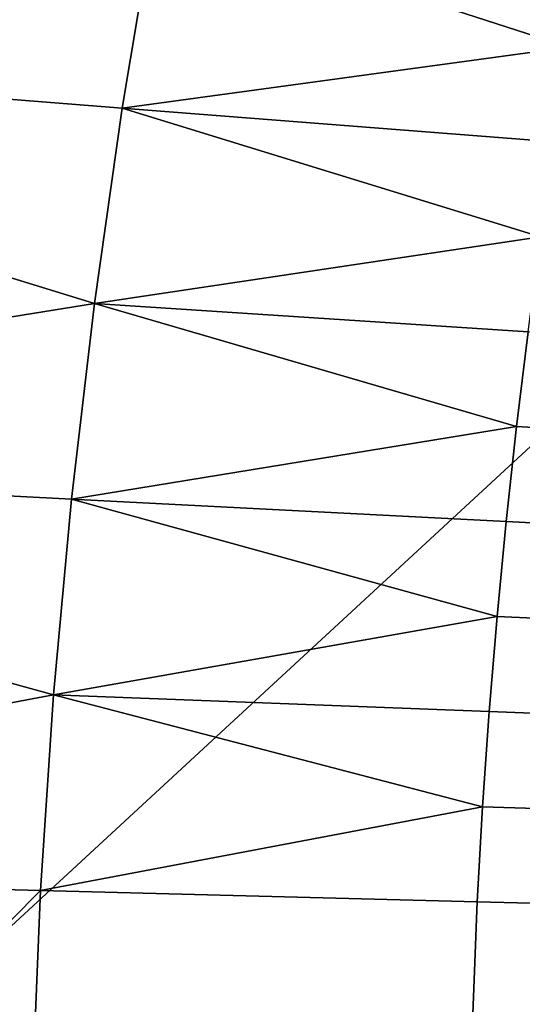
# Model space of a CAD drawing. Units: metres. Extents: x -8.1 to 36.4, y -0.6 to 44.3.
# Drawn here: x 6.4 to 6.7, y 21.9 to 22.4 of the extents above; entities that cross this region are included whole.
import ezdxf

# ---------------------------------------------------------------- set-up
doc = ezdxf.new("R2010")
doc.units = ezdxf.units.M
doc.header["$MEASUREMENT"] = 0
doc.layers.add('72_NURUS_INSERT', color=7, linetype='Continuous')

# ---------------------------------------------------------------- blocks, each defined once
blk = doc.blocks.new('72NURUS_BOB_D3_BOB_SEAT')
for points in [[(-0.0889022, 0.0120438, 0.640238), (-0.0702967, 0.0100869, 0.6401108), (-0.0785997, 0.0024148, 0.6401899)], [(-0.0811789, 0.0111387, 0.6239672), (-0.0816275, 0.0087836, 0.6239661), (-0.0763641, 0.0094928, 0.6240217)], [(-0.0679932, 0.0024148, 0.6400624), (-0.0785997, 0.0024148, 0.6401899), (-0.0702967, 0.0100869, 0.6401108)], [(-0.0816275, 0.0087836, 0.6239661), (-0.0765496, 0.0083812, 0.6240213), (-0.0763641, 0.0094928, 0.6240217)], [(-0.0763641, 0.0094928, 0.6240217), (-0.0765496, 0.0083812, 0.6240213), (-0.0740046, 0.0087294, 0.6240535)], [(-0.0740046, 0.0087294, 0.6240535), (-0.0739137, 0.0092691, 0.6240537), (-0.0763641, 0.0094928, 0.6240217)], [(-0.0816275, 0.0087836, 0.6239661), (-0.0819546, 0.0064234, 0.6239653), (-0.0767079, 0.0072685, 0.624021)], [(-0.0767079, 0.0072685, 0.624021), (-0.0765496, 0.0083812, 0.6240213), (-0.0816275, 0.0087836, 0.6239661)], [(-0.0765496, 0.0083812, 0.6240213), (-0.0740891, 0.0081894, 0.6240533), (-0.0740046, 0.0087294, 0.6240535)], [(-0.0765496, 0.0083812, 0.6240213), (-0.0767079, 0.0072685, 0.624021), (-0.0741672, 0.0076491, 0.6240532)], [(-0.0741672, 0.0076491, 0.6240532), (-0.0740891, 0.0081894, 0.6240533), (-0.0765496, 0.0083812, 0.6240213)], [(-0.0767079, 0.0072685, 0.624021), (-0.0742388, 0.0071086, 0.624053), (-0.0741672, 0.0076491, 0.6240532)], [(-0.0819546, 0.0064234, 0.6239653), (-0.0768386, 0.0061549, 0.6240207), (-0.0767079, 0.0072685, 0.624021)], [(-0.0767079, 0.0072685, 0.624021), (-0.0768386, 0.0061549, 0.6240207), (-0.0743038, 0.0065679, 0.6240528)], [(-0.0743038, 0.0065679, 0.6240528), (-0.0742388, 0.0071086, 0.624053), (-0.0767079, 0.0072685, 0.624021)], [(-0.0742388, 0.0071086, 0.624053), (-0.0743038, 0.0065679, 0.6240528), (-0.0730874, 0.0064974, 0.6240701), (-0.0730241, 0.0070304, 0.6240702)], [(-0.0768386, 0.0061549, 0.6240207), (-0.0743622, 0.0060269, 0.6240527), (-0.0743038, 0.0065679, 0.6240528)], [(-0.0743038, 0.0065679, 0.6240528), (-0.0743622, 0.0060269, 0.6240527), (-0.0731442, 0.0059643, 0.62407), (-0.0730874, 0.0064974, 0.6240701)], [(-0.0819546, 0.0064234, 0.6239653), (-0.0821547, 0.00406, 0.6239648), (-0.0769411, 0.0050405, 0.6240204)], [(-0.0769411, 0.0050405, 0.6240204), (-0.0768386, 0.0061549, 0.6240207), (-0.0819546, 0.0064234, 0.6239653)], [(-0.0768386, 0.0061549, 0.6240207), (-0.0769411, 0.0050405, 0.6240204), (-0.074414, 0.0054858, 0.6240526)], [(-0.074414, 0.0054858, 0.6240526), (-0.0743622, 0.0060269, 0.6240527), (-0.0768386, 0.0061549, 0.6240207)], [(-0.0743622, 0.0060269, 0.6240527), (-0.074414, 0.0054858, 0.6240526), (-0.0731946, 0.005431, 0.6240699), (-0.0731442, 0.0059643, 0.62407)], [(-0.0769411, 0.0050405, 0.6240204), (-0.074459, 0.0049445, 0.6240525), (-0.074414, 0.0054858, 0.6240526)], [(-0.074414, 0.0054858, 0.6240526), (-0.074459, 0.0049445, 0.6240525), (-0.0732384, 0.0048976, 0.6240698), (-0.0731946, 0.005431, 0.6240699)], [(-0.0821547, 0.00406, 0.6239648), (-0.077015, 0.0039256, 0.6240203), (-0.0769411, 0.0050405, 0.6240204)], [(-0.0769411, 0.0050405, 0.6240204), (-0.077015, 0.0039256, 0.6240203), (-0.0744973, 0.0044031, 0.6240525)], [(-0.0744973, 0.0044031, 0.6240525), (-0.074459, 0.0049445, 0.6240525), (-0.0769411, 0.0050405, 0.6240204)], [(-0.074459, 0.0049445, 0.6240525), (-0.0744973, 0.0044031, 0.6240525), (-0.0732756, 0.004364, 0.6240697), (-0.0732384, 0.0048976, 0.6240698)], [(-0.077015, 0.0039256, 0.6240203), (-0.0745287, 0.0038616, 0.6240524), (-0.0744973, 0.0044031, 0.6240525)], [(-0.0744973, 0.0044031, 0.6240525), (-0.0745287, 0.0038616, 0.6240524), (-0.0733062, 0.0038303, 0.6240696), (-0.0732756, 0.004364, 0.6240697)], [(-0.077015, 0.0039256, 0.6240203), (-0.0821547, 0.00406, 0.6239648), (-0.0785094, 0.0024148, 0.6240018)], [(-0.0770597, 0.0028103, 0.6240202), (-0.077015, 0.0039256, 0.6240203), (-0.0785094, 0.0024148, 0.6240018)], [(-0.077015, 0.0039256, 0.6240203), (-0.0770597, 0.0028103, 0.6240202), (-0.0745708, 0.0027783, 0.6240523), (-0.0745287, 0.0038616, 0.6240524)], [(-0.0733062, 0.0038303, 0.6240696), (-0.0745287, 0.0038616, 0.6240524), (-0.0745708, 0.0027783, 0.6240523)], [(-0.0721205, 0.0032733, 0.6240877), (-0.0733062, 0.0038303, 0.6240696), (-0.0745708, 0.0027783, 0.6240523)]]:
    blk.add_3dface(points)
blk = doc.blocks.new('BOBO')
at = {"layer": '72_NURUS_INSERT', "color": 0, "xscale": 100, "yscale": 100, "zscale": 100}
blk.add_blockref('72NURUS_BOB_D3_BOB_SEAT', (15.50203, 22.54722), dxfattribs=at)

msp = doc.modelspace()

# ---------------------------------------------------------------- block references
at = {"layer": '72_NURUS_INSERT'}
msp.add_blockref('BOBO', (-1.40534, -1.00125), dxfattribs=at)

doc.saveas('drawing.dxf')
